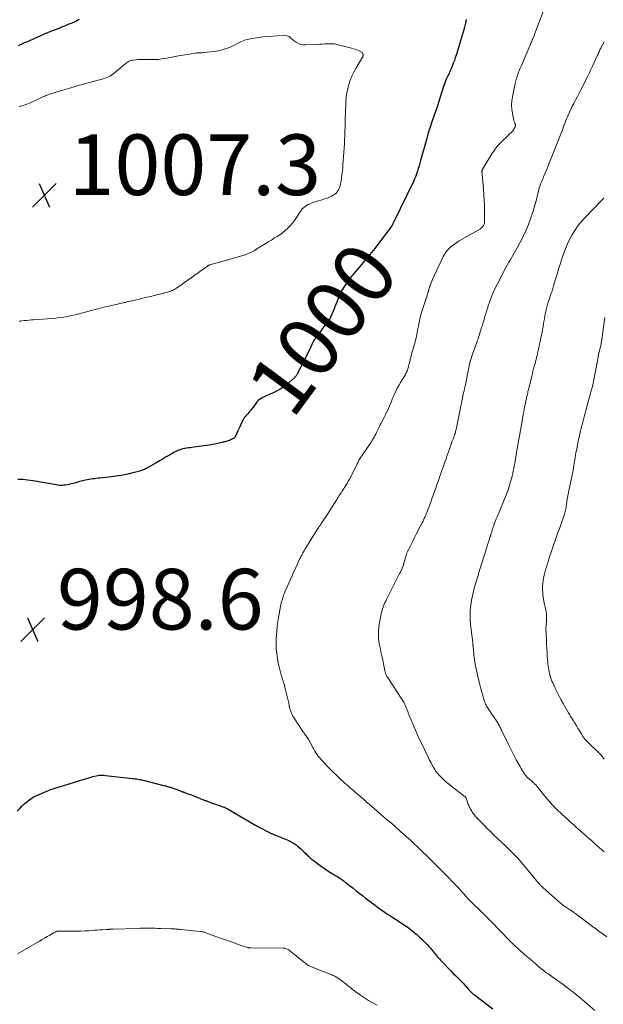
# Model space of a CAD drawing. Units: feet. Extents: x 1965000 to 1970029, y 555000 to 560000.
# Drawn here: x 1965896 to 1966089, y 555765 to 556090 of the extents above; entities that cross this region are included whole.
import ezdxf
from ezdxf.enums import TextEntityAlignment as Align

# ---------------------------------------------------------------- set-up
doc = ezdxf.new("R2010")
doc.units = ezdxf.units.FT
doc.header["$LTSCALE"] = 100
doc.header["$MEASUREMENT"] = 0
for name, color, linetype, lineweight in [('CONTOUR INDEX', 32, 'Continuous', 25), ('CONTOUR INDEX LABEL', 7, 'Continuous', 15), ('CONTOUR INTERMEDIATE', 40, 'Continuous', 15), ('SPOT ELEVATION', 7, 'Continuous', 15)]:
    doc.layers.add(name, color=color, linetype=linetype, lineweight=lineweight)
doc.styles.add('slant', font='romans.shx', dxfattribs={"oblique": 14.999978})

# ---------------------------------------------------------------- blocks, each defined once
blk = doc.blocks.new('SPOT')
at = {"layer": 'SPOT ELEVATION', "lineweight": 25}
for p, q in [((-3.95, -3.95), (3.86, 3.85)), ((-1.67, 3.81), (1.74, -3.97))]:
    blk.add_line(p, q, dxfattribs=at)

msp = doc.modelspace()

# ---------------------------------------------------------------- linework, layer by layer
at = {"layer": 'CONTOUR INDEX', "elevation": 1000, "flags": 128}
for points in [[(1966043.4, 556089.55), (1966043.13, 556088.31), (1966042.81, 556087.08), (1966042.46, 556085.85), (1966041.44, 556082.48), (1966041.12, 556081.4), (1966040.79, 556080.32), (1966040.47, 556079.24), (1966040.15, 556078.16), (1966040.05, 556077.84), (1966039.76, 556076.93), (1966039.46, 556076.02), (1966039.12, 556075.12), (1966038.77, 556074.23), (1966038.39, 556073.35), (1966038.01, 556072.47), (1966037.61, 556071.59), (1966037.21, 556070.73), (1966036.81, 556069.85), (1966036.44, 556068.96), (1966036.11, 556068.06), (1966035.8, 556067.15), (1966034.24, 556062.2), (1966034.19, 556062.06), (1966034.15, 556061.91), (1966034.1, 556061.76), (1966034.06, 556061.62), (1966034.01, 556061.47), (1966033.96, 556061.32), (1966033.91, 556061.18), (1966033.86, 556061.03), (1966032.67, 556057.68), (1966032.04, 556055.86), (1966031.43, 556054.02), (1966030.87, 556052.17), (1966030.33, 556050.32), (1966028.32, 556043.06), (1966028.07, 556042.19), (1966027.82, 556041.31), (1966027.57, 556040.44), (1966027.31, 556039.57), (1966027.02, 556038.71), (1966026.72, 556037.85), (1966026.37, 556037.02), (1966025.99, 556036.19), (1966019.39, 556022.67), (1966019.3, 556022.48), (1966019.21, 556022.29), (1966019.12, 556022.11), (1966019.02, 556021.92), (1966018.9, 556021.68), (1966018.87, 556021.61), (1966018.84, 556021.54), (1966018.8, 556021.48), (1966018.77, 556021.41), (1966018.73, 556021.35), (1966018.69, 556021.28), (1966018.65, 556021.22), (1966018.61, 556021.16), (1966014.79, 556016.14), (1966013.21, 556014.1), (1966011.6, 556012.07), (1966009.96, 556010.08), (1966008.29, 556008.11), (1966005.09, 556004.39), (1966005, 556004.29), (1966004.92, 556004.18), (1966004.83, 556004.08), (1966004.75, 556003.97), (1966004.66, 556003.86), (1966004.58, 556003.75), (1966004.51, 556003.64), (1966004.43, 556003.52), (1966002.03, 555999.73), (1966001.96, 555999.61), (1966001.9, 555999.5), (1966001.83, 555999.38), (1966001.77, 555999.26), (1966001.72, 555999.13), (1966001.66, 555999.01), (1966001.61, 555998.88), (1966001.56, 555998.76), (1966000.98, 555997.2), (1966000.64, 555996.3), (1966000.3, 555995.4), (1965999.94, 555994.51), (1965999.57, 555993.62), (1965998.65, 555991.41), (1965998.62, 555991.32), (1965998.58, 555991.23), (1965998.53, 555991.15), (1965998.48, 555991.07), (1965998.43, 555990.99), (1965998.38, 555990.91), (1965998.33, 555990.83), (1965998.27, 555990.75), (1965997.14, 555989.24), (1965996.52, 555988.4), (1965995.91, 555987.57), (1965995.29, 555986.73), (1965994.68, 555985.89), (1965993.69, 555984.5), (1965993.51, 555984.25), (1965993.34, 555983.99), (1965993.18, 555983.72), (1965993.02, 555983.45), (1965992.87, 555983.18), (1965992.72, 555982.91), (1965992.58, 555982.63), (1965992.44, 555982.35), (1965991.75, 555980.9), (1965991.27, 555979.9), (1965990.78, 555978.9), (1965990.29, 555977.9), (1965989.78, 555976.91), (1965987.76, 555972.98), (1965987.67, 555972.8), (1965987.56, 555972.61), (1965987.46, 555972.44), (1965987.35, 555972.26), (1965987.34, 555972.24), (1965987.23, 555972.07), (1965987.12, 555971.91), (1965987, 555971.76), (1965986.88, 555971.6), (1965986.76, 555971.45), (1965986.63, 555971.31), (1965986.49, 555971.17), (1965986.34, 555971.04), (1965984.31, 555969.32), (1965983.18, 555968.44), (1965982, 555967.64), (1965980.76, 555966.95), (1965979.47, 555966.33), (1965977.96, 555965.69), (1965977.4, 555965.44), (1965976.84, 555965.17), (1965976.28, 555964.89), (1965975.74, 555964.59), (1965975.23, 555964.25), (1965974.75, 555963.88), (1965974.32, 555963.45), (1965973.93, 555962.97), (1965972.73, 555961.32), (1965972.39, 555960.87), (1965972.05, 555960.43), (1965971.7, 555960), (1965971.34, 555959.57), (1965970.91, 555959.08), (1965970.75, 555958.9), (1965970.6, 555958.73), (1965970.44, 555958.56), (1965970.29, 555958.39), (1965970.14, 555958.22), (1965970, 555958.04), (1965969.89, 555957.84), (1965969.78, 555957.64), (1965969.02, 555955.97), (1965968.69, 555955.27), (1965968.37, 555954.57), (1965968.04, 555953.87), (1965967.71, 555953.18), (1965967.13, 555951.96), (1965967.09, 555951.88), (1965967.04, 555951.8), (1965966.99, 555951.73), (1965966.93, 555951.66), (1965966.86, 555951.59), (1965966.79, 555951.53), (1965966.72, 555951.48), (1965966.64, 555951.43), (1965966.17, 555951.18), (1965965.86, 555951.03), (1965965.53, 555950.88), (1965965.2, 555950.77), (1965964.86, 555950.66), (1965962.41, 555950.02), (1965960.84, 555949.65), (1965959.25, 555949.32), (1965957.66, 555949.05), (1965956.06, 555948.82), (1965952.86, 555948.44), (1965952.29, 555948.37), (1965951.72, 555948.29), (1965951.15, 555948.2), (1965950.59, 555948.11), (1965950.48, 555948.09), (1965949.97, 555947.98), (1965949.47, 555947.86), (1965948.98, 555947.7), (1965948.49, 555947.52), (1965948.01, 555947.32), (1965947.54, 555947.1), (1965947.08, 555946.85), (1965946.63, 555946.6), (1965945.48, 555945.91), (1965944.45, 555945.31), (1965943.42, 555944.7), (1965942.39, 555944.11), (1965941.36, 555943.52), (1965937.67, 555941.43), (1965937.5, 555941.34), (1965937.34, 555941.25), (1965937.16, 555941.17), (1965936.99, 555941.1), (1965936.82, 555941.03), (1965936.64, 555940.96), (1965936.46, 555940.9), (1965936.29, 555940.84), (1965935.73, 555940.66), (1965935.27, 555940.52), (1965934.81, 555940.39), (1965934.35, 555940.27), (1965933.88, 555940.15), (1965931.74, 555939.67), (1965930.2, 555939.35), (1965928.65, 555939.06), (1965927.09, 555938.83), (1965925.52, 555938.64), (1965922.56, 555938.34), (1965921.96, 555938.27), (1965921.35, 555938.2), (1965920.75, 555938.13), (1965920.15, 555938.06), (1965919.55, 555937.98), (1965918.95, 555937.88), (1965918.36, 555937.76), (1965917.77, 555937.63), (1965917.19, 555937.49), (1965916.32, 555937.27), (1965915.44, 555937.05), (1965914.57, 555936.82), (1965913.69, 555936.59), (1965912.99, 555936.4), (1965912.39, 555936.26), (1965911.78, 555936.13), (1965911.17, 555936.04), (1965910.55, 555935.97), (1965909.94, 555935.94), (1965909.32, 555935.95), (1965908.71, 555936), (1965908.1, 555936.08), (1965901.23, 555937.28), (1965900.4, 555937.42), (1965899.57, 555937.54), (1965898.74, 555937.65), (1965897.91, 555937.74), (1965897.08, 555937.82), (1965896.24, 555937.88), (1965895.41, 555937.91)], [(1965895.68, 556081.01), (1965896.59, 556081.42), (1965897.49, 556081.82), (1965898.4, 556082.21), (1965899.41, 556082.65), (1965899.81, 556082.82), (1965900.22, 556083), (1965900.62, 556083.18), (1965901.03, 556083.36), (1965901.43, 556083.55), (1965901.83, 556083.73), (1965902.24, 556083.91), (1965902.64, 556084.09), (1965904.47, 556084.9), (1965905.38, 556085.29), (1965906.31, 556085.68), (1965907.24, 556086.05), (1965908.17, 556086.4), (1965909.1, 556086.76), (1965910.03, 556087.12), (1965910.96, 556087.49), (1965911.88, 556087.87), (1965913.91, 556088.73), (1965914.56, 556089.03), (1965915.2, 556089.35), (1965915.82, 556089.7)], [(1965895.21, 555828.5), (1965896.1, 555829.42), (1965896.79, 555830.1), (1965897.49, 555830.76), (1965898.23, 555831.38), (1965898.98, 555831.99), (1965899.76, 555832.55), (1965900.57, 555833.07), (1965901.42, 555833.52), (1965902.28, 555833.94), (1965904.5, 555834.91), (1965905.36, 555835.26), (1965906.22, 555835.6), (1965907.1, 555835.9), (1965907.98, 555836.19), (1965910.66, 555837.02), (1965912.43, 555837.56), (1965914.2, 555838.1), (1965915.97, 555838.63), (1965917.74, 555839.17), (1965920.3, 555839.93), (1965920.79, 555840.07), (1965921.3, 555840.18), (1965921.8, 555840.26), (1965922.31, 555840.32), (1965922.83, 555840.36), (1965923.34, 555840.37), (1965923.86, 555840.34), (1965924.37, 555840.3), (1965933.3, 555839.29), (1965933.74, 555839.24), (1965934.17, 555839.18), (1965934.61, 555839.12), (1965935.04, 555839.05), (1965935.48, 555838.97), (1965935.91, 555838.88), (1965936.34, 555838.79), (1965936.77, 555838.69), (1965943.93, 555836.91), (1965944.24, 555836.83), (1965944.55, 555836.75), (1965944.86, 555836.66), (1965945.16, 555836.57), (1965945.47, 555836.47), (1965945.77, 555836.38), (1965946.08, 555836.27), (1965946.38, 555836.16), (1965949.1, 555835.17), (1965949.27, 555835.1), (1965949.45, 555835.04), (1965949.62, 555834.98), (1965949.79, 555834.91), (1965949.96, 555834.85), (1965950.13, 555834.79), (1965950.3, 555834.72), (1965950.48, 555834.66), (1965951.27, 555834.37), (1965951.83, 555834.16), (1965952.4, 555833.95), (1965952.96, 555833.73), (1965953.53, 555833.51), (1965956.93, 555832.18), (1965957.11, 555832.11), (1965957.3, 555832.04), (1965957.49, 555831.97), (1965957.67, 555831.9), (1965957.86, 555831.83), (1965958.05, 555831.76), (1965958.24, 555831.7), (1965958.42, 555831.63), (1965963.4, 555829.85), (1965963.59, 555829.78), (1965963.79, 555829.7), (1965963.98, 555829.61), (1965964.16, 555829.52), (1965964.35, 555829.43), (1965964.53, 555829.33), (1965964.72, 555829.23), (1965964.9, 555829.12), (1965973.6, 555824.03), (1965973.75, 555823.94), (1965973.91, 555823.85), (1965974.07, 555823.76), (1965974.22, 555823.68), (1965974.38, 555823.59), (1965974.54, 555823.51), (1965974.7, 555823.43), (1965974.85, 555823.34), (1965978.25, 555821.56), (1965978.45, 555821.46), (1965978.65, 555821.36)], [(1965978.65, 555821.36), (1965978.85, 555821.27), (1965979.05, 555821.18), (1965979.25, 555821.09), (1965979.45, 555821), (1965979.65, 555820.91), (1965979.86, 555820.83), (1965984.83, 555818.79), (1965985.23, 555818.61), (1965985.62, 555818.43), (1965986, 555818.22), (1965986.38, 555818), (1965986.74, 555817.76), (1965987.09, 555817.52), (1965987.43, 555817.25), (1965987.77, 555816.97), (1965988.69, 555816.16), (1965989.11, 555815.78), (1965989.52, 555815.4), (1965989.93, 555815), (1965990.34, 555814.61), (1965990.6, 555814.35), (1965990.87, 555814.08), (1965991.14, 555813.81), (1965991.42, 555813.55), (1965991.7, 555813.29), (1965991.99, 555813.04), (1965992.28, 555812.79), (1965992.58, 555812.55), (1965992.88, 555812.32), (1965994.78, 555810.92), (1965995.87, 555810.14), (1965996.96, 555809.39), (1965998.07, 555808.66), (1965999.2, 555807.95), (1966000.25, 555807.31), (1966000.86, 555806.94), (1966001.46, 555806.55), (1966002.05, 555806.15), (1966002.64, 555805.75), (1966003.22, 555805.33), (1966003.8, 555804.91), (1966004.36, 555804.47), (1966004.92, 555804.03), (1966005.92, 555803.21), (1966006.98, 555802.36), (1966008.05, 555801.51), (1966009.12, 555800.67), (1966010.2, 555799.84), (1966013.31, 555797.48), (1966014.4, 555796.67), (1966015.51, 555795.87), (1966016.63, 555795.1), (1966017.77, 555794.35), (1966018.38, 555793.94), (1966019.22, 555793.4), (1966020.06, 555792.86), (1966020.89, 555792.32), (1966021.73, 555791.79), (1966022.56, 555791.24), (1966023.38, 555790.68), (1966024.19, 555790.1), (1966024.98, 555789.51), (1966025.29, 555789.27), (1966026.22, 555788.54), (1966027.12, 555787.78), (1966028, 555786.98), (1966028.85, 555786.16), (1966029.96, 555785.06), (1966030.52, 555784.48), (1966031.07, 555783.89), (1966031.6, 555783.29), (1966032.12, 555782.67), (1966032.44, 555782.27), (1966032.79, 555781.84), (1966033.14, 555781.42), (1966033.49, 555781), (1966033.84, 555780.58), (1966034.2, 555780.17), (1966034.57, 555779.76), (1966034.94, 555779.36), (1966035.31, 555778.96), (1966038.34, 555775.82), (1966039.12, 555775.01), (1966039.91, 555774.21), (1966040.7, 555773.41), (1966041.49, 555772.61), (1966042.56, 555771.53), (1966042.81, 555771.27), (1966043.06, 555771), (1966043.3, 555770.72), (1966043.53, 555770.45), (1966043.76, 555770.16), (1966044, 555769.89), (1966044.24, 555769.61), (1966044.49, 555769.35), (1966044.64, 555769.18), (1966044.98, 555768.84), (1966045.33, 555768.51), (1966045.69, 555768.2), (1966046.06, 555767.9), (1966052.11, 555763.36)]]:
    msp.add_lwpolyline(points, dxfattribs=at)
at = {"layer": 'CONTOUR INTERMEDIATE', "flags": 128}
for points, elevation in [([(1966068.94, 556092.75), (1966066.36, 556085.88), (1966066.25, 556085.57), (1966066.13, 556085.25), (1966066.02, 556084.94), (1966065.91, 556084.63), (1966065.89, 556084.59), (1966065.79, 556084.29), (1966065.67, 556084), (1966065.56, 556083.71), (1966065.44, 556083.42), (1966065.35, 556083.22), (1966065.18, 556082.83), (1966065.01, 556082.44), (1966064.84, 556082.05), (1966064.67, 556081.66), (1966061.92, 556075.2), (1966061.57, 556074.37), (1966061.22, 556073.54), (1966060.88, 556072.7), (1966060.55, 556071.87), (1966060.24, 556071.02), (1966059.96, 556070.17), (1966059.72, 556069.3), (1966059.51, 556068.43), (1966058.6, 556064.08), (1966058.41, 556062.72), (1966058.32, 556061.35), (1966058.41, 556059.99), (1966058.6, 556058.62), (1966059.07, 556056.4), (1966059.13, 556056.15), (1966059.2, 556055.9), (1966059.29, 556055.66), (1966059.39, 556055.42), (1966059.47, 556055.22), (1966059.53, 556055.08), (1966059.57, 556054.94), (1966059.59, 556054.8), (1966059.6, 556054.65), (1966059.59, 556054.51), (1966059.57, 556054.36), (1966059.53, 556054.23), (1966059.47, 556054.09), (1966059.18, 556053.57), (1966058.95, 556053.2), (1966058.7, 556052.85), (1966058.42, 556052.53), (1966058.12, 556052.22), (1966057.8, 556051.92), (1966057.48, 556051.63), (1966057.16, 556051.33), (1966056.84, 556051.03), (1966055.42, 556049.69), (1966054.43, 556048.68), (1966053.5, 556047.62), (1966052.66, 556046.5), (1966051.88, 556045.32), (1966048.96, 556040.52), (1966048.91, 556040.43), (1966048.86, 556040.35), (1966048.81, 556040.26), (1966048.77, 556040.17), (1966048.73, 556040.08), (1966048.69, 556039.99), (1966048.66, 556039.9), (1966048.63, 556039.8), (1966048.62, 556039.75), (1966048.6, 556039.63), (1966048.58, 556039.51), (1966048.57, 556039.38), (1966048.57, 556039.26), (1966048.58, 556039.15), (1966048.59, 556038.97), (1966048.6, 556038.79), (1966048.62, 556038.61), (1966048.63, 556038.43), (1966049.08, 556033.62), (1966049.23, 556031.75), (1966049.34, 556029.87), (1966049.41, 556028), (1966049.45, 556026.12), (1966049.46, 556023.15), (1966049.43, 556022.76), (1966049.37, 556022.39), (1966049.25, 556022.02), (1966049.09, 556021.67), (1966048.88, 556021.35), (1966048.64, 556021.05), (1966048.36, 556020.8), (1966048.04, 556020.58), (1966042.02, 556017.1), (1966041.09, 556016.54), (1966040.18, 556015.95), (1966039.3, 556015.32), (1966038.43, 556014.67), (1966037.64, 556013.95), (1966036.92, 556013.17), (1966036.32, 556012.29), (1966035.8, 556011.36), (1966032.28, 556003.86), (1966032.04, 556003.31), (1966031.81, 556002.76), (1966031.6, 556002.21), (1966031.41, 556001.64), (1966031.15, 556000.85), (1966031.09, 556000.68), (1966031.04, 556000.51), (1966030.99, 556000.34), (1966030.94, 556000.17), (1966030.89, 555999.99), (1966030.84, 555999.82), (1966030.79, 555999.65), (1966030.74, 555999.48), (1966030.68, 555999.29), (1966030.59, 555999.02), (1966030.51, 555998.75), (1966030.42, 555998.48), (1966030.34, 555998.21), (1966028.63, 555992.93), (1966028.31, 555991.86), (1966028.03, 555990.78), (1966027.8, 555989.69), (1966027.61, 555988.59), (1966027.47, 555987.68), (1966027.36, 555987.03), (1966027.25, 555986.38), (1966027.13, 555985.74), (1966027, 555985.09), (1966026.86, 555984.45), (1966026.7, 555983.81), (1966026.52, 555983.18), (1966026.33, 555982.55), (1966026.06, 555981.72), (1966025.74, 555980.67), (1966025.44, 555979.61), (1966025.17, 555978.55), (1966024.91, 555977.49), (1966024.65, 555976.31), (1966024.49, 555975.66), (1966024.31, 555975.02), (1966024.11, 555974.38), (1966023.88, 555973.75), (1966023.62, 555973.14), (1966023.34, 555972.54), (1966023.02, 555971.95), (1966022.67, 555971.38), (1966022.24, 555970.72), (1966021.68, 555969.82), (1966021.14, 555968.9), (1966020.64, 555967.97), (1966020.16, 555967.02), (1966019.68, 555966), (1966019.46, 555965.52), (1966019.25, 555965.04), (1966019.06, 555964.55), (1966018.88, 555964.05), (1966018.71, 555963.56), (1966018.52, 555963.06), (1966018.31, 555962.58), (1966018.09, 555962.1), (1966017.14, 555960.09), (1966016.75, 555959.28), (1966016.35, 555958.47), (1966015.94, 555957.66), (1966015.52, 555956.86), (1966015.31, 555956.46), (1966015, 555955.86), (1966014.7, 555955.25), (1966014.41, 555954.65), (1966014.12, 555954.04), (1966014.04, 555953.86), (1966013.8, 555953.34), (1966013.54, 555952.82), (1966013.27, 555952.31), (1966013, 555951.81), (1966012.7, 555951.31), (1966012.4, 555950.82), (1966012.09, 555950.33), (1966011.77, 555949.85), (1966008.41, 555944.95), (1966008.33, 555944.82), (1966008.25, 555944.7), (1966008.17, 555944.57), (1966008.1, 555944.45), (1966008.03, 555944.32), (1966007.97, 555944.18), (1966007.9, 555944.05), (1966007.84, 555943.92), (1966007.71, 555943.63), (1966007.58, 555943.35), (1966007.45, 555943.07), (1966007.32, 555942.79), (1966007.18, 555942.52), (1966004.84, 555937.99), (1966004.46, 555937.29), (1966004.08, 555936.6), (1966003.67, 555935.92), (1966003.25, 555935.24), (1966002.97, 555934.79), (1966002.68, 555934.35), (1966002.39, 555933.9), (1966002.1, 555933.46), (1966001.81, 555933.03), (1966001.51, 555932.59), (1966001.22, 555932.14), (1966000.93, 555931.7), (1966000.65, 555931.25), (1966000.1, 555930.35), (1965999.54, 555929.46), (1965998.97, 555928.57), (1965998.4, 555927.68), (1965997.83, 555926.79), (1965995.87, 555923.79), (1965995.69, 555923.53), (1965995.51, 555923.26), (1965995.33, 555923), (1965995.15, 555922.74), (1965994.97, 555922.48), (1965994.79, 555922.22), (1965994.62, 555921.95), (1965994.45, 555921.68), (1965990.13, 555914.75), (1965989.92, 555914.39), (1965989.7, 555914.02), (1965989.5, 555913.66), (1965989.3, 555913.29), (1965989.1, 555912.91), (1965988.91, 555912.54), (1965988.72, 555912.16), (1965988.54, 555911.78), (1965987.74, 555910.11), (1965987.16, 555908.89), (1965986.59, 555907.67), (1965986.04, 555906.44), (1965985.49, 555905.21), (1965983.96, 555901.72), (1965983.75, 555901.22), (1965983.54, 555900.71), (1965983.34, 555900.2), (1965983.14, 555899.68), (1965982.96, 555899.17), (1965982.79, 555898.65), (1965982.63, 555898.12), (1965982.49, 555897.59), (1965982.35, 555897.05), (1965982.23, 555896.51), (1965982.12, 555895.97), (1965982.01, 555895.43), (1965981.57, 555892.93), (1965981.36, 555891.68), (1965981.17, 555890.43), (1965981, 555889.18), (1965980.85, 555887.92), (1965980.74, 555886.66), (1965980.67, 555885.4), (1965980.66, 555884.13), (1965980.7, 555882.87), (1965980.73, 555882.13), (1965980.87, 555880.51), (1965981.07, 555878.89), (1965981.38, 555877.29), (1965981.76, 555875.71), (1965982.37, 555873.46), (1965982.51, 555872.95), (1965982.66, 555872.45), (1965982.82, 555871.95), (1965982.98, 555871.45), (1965983.14, 555870.95), (1965983.3, 555870.44), (1965983.43, 555869.94), (1965983.56, 555869.43), (1965984.85, 555864.1), (1965984.89, 555863.91), (1965984.93, 555863.73), (1965984.96, 555863.55), (1965984.98, 555863.36), (1965985.01, 555863.18), (1965985.04, 555862.99), (1965985.08, 555862.81), (1965985.13, 555862.63), (1965985.42, 555861.67), (1965985.65, 555861.02), (1965985.91, 555860.39), (1965986.23, 555859.79), (1965986.58, 555859.2), (1965989.52, 555854.77), (1965989.77, 555854.4), (1965990.02, 555854.04), (1965990.29, 555853.68), (1965990.55, 555853.32), (1965990.92, 555852.85), (1965991.01, 555852.73), (1965991.09, 555852.61), (1965991.17, 555852.49), (1965991.25, 555852.36), (1965991.32, 555852.24), (1965991.39, 555852.11), (1965991.46, 555851.98), (1965991.53, 555851.86), (1965992.78, 555849.49), (1965993.1, 555848.91), (1965993.44, 555848.34), (1965993.8, 555847.78), (1965994.17, 555847.23), (1965994.57, 555846.69), (1965994.98, 555846.17), (1965995.4, 555845.66), (1965995.85, 555845.16), (1965996.74, 555844.19), (1965997.64, 555843.23), (1965998.56, 555842.28), (1965999.5, 555841.35), (1966000.46, 555840.43), (1966002.16, 555838.84), (1966002.74, 555838.3), (1966003.32, 555837.78), (1966003.9, 555837.26), (1966004.5, 555836.74), (1966005.09, 555836.23), (1966005.69, 555835.72), (1966006.28, 555835.21), (1966006.87, 555834.7), (1966008.16, 555833.59), (1966008.56, 555833.25), (1966008.95, 555832.9), (1966009.35, 555832.56), (1966009.74, 555832.21), (1966010.13, 555831.87), (1966010.52, 555831.52), (1966010.92, 555831.17), (1966011.31, 555830.83), (1966014.88, 555827.7), (1966015.12, 555827.48), (1966015.37, 555827.27), (1966015.62, 555827.06), (1966015.87, 555826.85), (1966016.12, 555826.64), (1966016.38, 555826.43), (1966016.63, 555826.23), (1966016.89, 555826.02), (1966017.31, 555825.68), (1966017.78, 555825.31), (1966018.24, 555824.93), (1966018.7, 555824.54), (1966019.16, 555824.15), (1966019.84, 555823.55), (1966020.07, 555823.35), (1966020.29, 555823.15), (1966020.52, 555822.95), (1966020.74, 555822.74), (1966020.97, 555822.54), (1966021.19, 555822.33), (1966021.42, 555822.13), (1966021.64, 555821.93), (1966023.72, 555820.05), (1966024.96, 555818.91), (1966026.19, 555817.76), (1966027.41, 555816.6), (1966028.62, 555815.43), (1966030.57, 555813.5), (1966030.8, 555813.29), (1966031.02, 555813.07), (1966031.24, 555812.85), (1966031.45, 555812.63), (1966031.67, 555812.41), (1966031.89, 555812.19), (1966032.11, 555811.97), (1966032.33, 555811.75), (1966037.71, 555806.39), (1966038.55, 555805.55), (1966039.38, 555804.7), (1966040.19, 555803.83), (1966041, 555802.96), (1966041.34, 555802.58), (1966041.97, 555801.9), (1966042.6, 555801.21), (1966043.23, 555800.52), (1966043.85, 555799.84), (1966044.49, 555799.16), (1966045.13, 555798.49), (1966045.79, 555797.83), (1966046.45, 555797.18), (1966047.29, 555796.38), (1966047.83, 555795.86), (1966048.37, 555795.34), (1966048.91, 555794.82), (1966049.45, 555794.3), (1966049.99, 555793.77), (1966050.52, 555793.24), (1966051.05, 555792.71), (1966051.57, 555792.17), (1966057.77, 555785.73), (1966058.03, 555785.46), (1966058.29, 555785.2), (1966058.55, 555784.93), (1966058.82, 555784.67), (1966059.09, 555784.42), (1966059.37, 555784.16), (1966059.64, 555783.92), (1966059.92, 555783.67), (1966063.53, 555780.51), (1966063.79, 555780.28), (1966064.06, 555780.05), (1966064.32, 555779.82), (1966064.58, 555779.59), (1966064.87, 555779.33), (1966064.99, 555779.23), (1966065.11, 555779.13), (1966065.23, 555779.03), (1966065.35, 555778.93), (1966065.47, 555778.83), (1966065.53, 555778.78), (1966065.58, 555778.74), (1966065.64, 555778.69), (1966065.7, 555778.64), (1966065.76, 555778.59), (1966065.82, 555778.54), (1966065.87, 555778.49), (1966065.93, 555778.45), (1966068.08, 555776.55), (1966068.16, 555776.48), (1966068.24, 555776.41), (1966068.32, 555776.35), (1966068.4, 555776.28), (1966068.48, 555776.22), (1966068.56, 555776.16), (1966068.64, 555776.1), (1966068.72, 555776.04), (1966069.42, 555775.54), (1966069.86, 555775.23), (1966070.29, 555774.92), (1966070.73, 555774.61), (1966071.16, 555774.3), (1966073.28, 555772.8), (1966074.31, 555772.06), (1966075.34, 555771.31), (1966076.36, 555770.56), (1966077.38, 555769.8), (1966078.65, 555768.85), (1966079.03, 555768.56), (1966079.41, 555768.27), (1966079.78, 555767.96), (1966080.14, 555767.65), (1966080.51, 555767.34), (1966080.87, 555767.02), (1966081.23, 555766.71), (1966081.59, 555766.39), (1966085.77, 555762.75)], 996), ([(1965895.95, 556060.93), (1965897.18, 556061.26), (1965898.39, 556061.64), (1965899.58, 556062.1), (1965900.74, 556062.61), (1965902.2, 556063.32), (1965902.62, 556063.52), (1965903.05, 556063.72), (1965903.47, 556063.92), (1965903.89, 556064.12), (1965904.32, 556064.32), (1965904.75, 556064.49), (1965905.19, 556064.65), (1965905.63, 556064.8), (1965910.26, 556066.23), (1965912.64, 556066.95), (1965915.03, 556067.65), (1965917.42, 556068.33), (1965919.82, 556068.99), (1965923.6, 556070.02), (1965924.11, 556070.17), (1965924.61, 556070.35), (1965925.1, 556070.55), (1965925.58, 556070.78), (1965926.05, 556071.03), (1965926.5, 556071.31), (1965926.93, 556071.62), (1965927.35, 556071.94), (1965930.65, 556074.71), (1965930.98, 556074.97), (1965931.31, 556075.23), (1965931.65, 556075.46), (1965932.01, 556075.69), (1965932.37, 556075.88), (1965932.75, 556076.03), (1965933.14, 556076.13), (1965933.55, 556076.2), (1965934.35, 556076.28), (1965935.16, 556076.34), (1965935.98, 556076.39), (1965936.8, 556076.4), (1965937.62, 556076.39), (1965939.66, 556076.34), (1965940.77, 556076.35), (1965941.87, 556076.41), (1965942.97, 556076.55), (1965944.06, 556076.73), (1965945.15, 556076.95), (1965946.24, 556077.16), (1965947.33, 556077.36), (1965948.42, 556077.54), (1965954.06, 556078.48), (1965954.41, 556078.53), (1965954.78, 556078.57), (1965955.14, 556078.59), (1965955.5, 556078.6), (1965955.86, 556078.61), (1965956.23, 556078.62), (1965956.59, 556078.65), (1965956.95, 556078.68), (1965959.9, 556078.96), (1965961.01, 556079.11), (1965962.1, 556079.32), (1965963.17, 556079.62), (1965964.23, 556079.97), (1965964.63, 556080.12), (1965965.48, 556080.45), (1965966.31, 556080.81), (1965967.13, 556081.2), (1965967.94, 556081.61), (1965968.57, 556081.94), (1965969.07, 556082.19), (1965969.57, 556082.42), (1965970.08, 556082.62), (1965970.6, 556082.82), (1965971.12, 556082.98), (1965971.65, 556083.12), (1965972.19, 556083.24), (1965972.74, 556083.33), (1965974.8, 556083.64), (1965976.39, 556083.84), (1965977.98, 556084.01), (1965979.57, 556084.12), (1965981.16, 556084.2), (1965983.77, 556084.27), (1965984.19, 556084.23), (1965984.59, 556084.12), (1965984.94, 556083.92), (1965985.27, 556083.65), (1965985.59, 556083.34), (1965985.92, 556083.04), (1965986.26, 556082.76), (1965986.62, 556082.5), (1965987.28, 556082.06), (1965988, 556081.66), (1965988.74, 556081.37), (1965989.53, 556081.23), (1965990.35, 556081.19), (1965994.06, 556081.36), (1965994.97, 556081.4), (1965995.87, 556081.44), (1965996.78, 556081.49), (1965997.69, 556081.53), (1965998.64, 556081.58), (1965999.07, 556081.59), (1965999.49, 556081.57), (1965999.92, 556081.51), (1966000.34, 556081.43), (1966000.75, 556081.33), (1966001.17, 556081.23), (1966001.58, 556081.13), (1966002, 556081.02), (1966005.54, 556080.1), (1966006.12, 556079.93), (1966006.7, 556079.75), (1966007.26, 556079.55), (1966007.82, 556079.33), (1966008.53, 556079.03), (1966008.72, 556078.93), (1966008.89, 556078.81), (1966009.03, 556078.66), (1966009.16, 556078.49), (1966009.21, 556078.42), (1966009.29, 556078.27), (1966009.34, 556078.11), (1966009.36, 556077.95), (1966009.36, 556077.79), (1966009.34, 556077.62), (1966009.3, 556077.46), (1966009.23, 556077.3), (1966009.16, 556077.15), (1966006.95, 556073.43), (1966006.26, 556072.16), (1966005.64, 556070.86), (1966005.11, 556069.53), (1966004.64, 556068.16), (1966004.28, 556066.76), (1966003.99, 556065.35), (1966003.81, 556063.92), (1966003.69, 556062.48), (1966003.54, 556058.54), (1966003.49, 556057.1), (1966003.44, 556055.66), (1966003.4, 556054.22), (1966003.36, 556052.77), (1966003.36, 556052.64), (1966003.32, 556051.27), (1966003.26, 556049.89), (1966003.18, 556048.52), (1966003.07, 556047.15), (1966002.97, 556045.77), (1966002.86, 556044.4), (1966002.77, 556043.03), (1966002.68, 556041.65), (1966002.63, 556040.94), (1966002.53, 556039.65), (1966002.39, 556038.36), (1966002.21, 556037.08), (1966001.99, 556035.81), (1966001.8, 556034.83), (1966001.58, 556034.08), (1966001.27, 556033.39), (1966000.84, 556032.76), (1966000.31, 556032.19), (1965999.69, 556031.7), (1965999.04, 556031.28), (1965998.33, 556030.94), (1965997.59, 556030.66), (1965997.47, 556030.63), (1965996.64, 556030.38), (1965995.81, 556030.12), (1965994.98, 556029.87), (1965994.16, 556029.61), (1965992.34, 556029.03), (1965991.77, 556028.82), (1965991.22, 556028.57), (1965990.7, 556028.25), (1965990.2, 556027.9), (1965989.74, 556027.5), (1965989.31, 556027.08), (1965988.93, 556026.61), (1965988.57, 556026.11), (1965987.37, 556024.25), (1965986.73, 556023.31), (1965986.04, 556022.41), (1965985.3, 556021.56), (1965984.51, 556020.74), (1965984.45, 556020.68), (1965983.64, 556019.94), (1965982.8, 556019.24), (1965981.91, 556018.6), (1965981, 556018), (1965980.06, 556017.42), (1965979.12, 556016.85), (1965978.18, 556016.27), (1965977.24, 556015.7), (1965974.12, 556013.78), (1965974.03, 556013.72), (1965973.93, 556013.66), (1965973.84, 556013.6), (1965973.75, 556013.54), (1965973.66, 556013.48), (1965973.56, 556013.42), (1965973.47, 556013.37), (1965973.37, 556013.31), (1965972.2, 556012.71), (1965971.5, 556012.38), (1965970.8, 556012.08), (1965970.08, 556011.82), (1965969.35, 556011.59), (1965958.78, 556008.61), (1965958.68, 556008.58), (1965958.57, 556008.54), (1965958.47, 556008.5), (1965958.37, 556008.46), (1965958.27, 556008.41), (1965958.17, 556008.36), (1965958.07, 556008.3), (1965957.98, 556008.24), (1965956.48, 556007.15), (1965955.64, 556006.54), (1965954.8, 556005.93), (1965953.95, 556005.33), (1965953.11, 556004.72), (1965947.85, 556001.01), (1965947.51, 556000.78), (1965947.16, 556000.57), (1965946.8, 556000.38), (1965946.43, 556000.21), (1965946.05, 556000.06), (1965945.67, 555999.92), (1965945.28, 555999.79), (1965944.89, 555999.68), (1965940.91, 555998.68), (1965939.24, 555998.27), (1965937.56, 555997.85), (1965935.88, 555997.45), (1965934.2, 555997.05), (1965931.52, 555996.42), (1965931.18, 555996.35), (1965930.84, 555996.27), (1965930.5, 555996.2), (1965930.16, 555996.13), (1965929.82, 555996.06), (1965929.48, 555995.99), (1965929.14, 555995.91), (1965928.8, 555995.83), (1965926.47, 555995.29), (1965924.97, 555994.94), (1965923.47, 555994.57), (1965921.97, 555994.18), (1965920.48, 555993.79), (1965916.92, 555992.82), (1965915.67, 555992.5), (1965914.41, 555992.19), (1965913.15, 555991.92), (1965911.88, 555991.67), (1965910.6, 555991.46), (1965909.32, 555991.27), (1965908.04, 555991.13), (1965906.75, 555991.01), (1965900.67, 555990.56), (1965899.93, 555990.5), (1965899.18, 555990.43), (1965898.43, 555990.36), (1965897.68, 555990.28), (1965896.8, 555990.18), (1965896.5, 555990.14), (1965896.19, 555990.1), (1965895.89, 555990.07)], 1004), ([(1966088.86, 556082.23), (1966087.77, 556080.18), (1966087.73, 556080.1), (1966087.69, 556080.02), (1966087.65, 556079.95), (1966087.61, 556079.87), (1966087.57, 556079.79), (1966087.53, 556079.71), (1966087.5, 556079.64), (1966087.46, 556079.56), (1966087.19, 556078.95), (1966087.02, 556078.56), (1966086.85, 556078.18), (1966086.68, 556077.8), (1966086.51, 556077.41), (1966085.03, 556074.15), (1966084.53, 556073.07), (1966084.03, 556071.99), (1966083.5, 556070.91), (1966082.97, 556069.85), (1966081.18, 556066.3), (1966080.63, 556065.24), (1966080.09, 556064.19), (1966079.53, 556063.14), (1966078.97, 556062.1), (1966078.86, 556061.9), (1966078.36, 556060.95), (1966077.88, 556059.99), (1966077.42, 556059.01), (1966076.99, 556058.03), (1966076.77, 556057.51), (1966076.47, 556056.78), (1966076.18, 556056.04), (1966075.9, 556055.3), (1966075.63, 556054.55), (1966075.37, 556053.8), (1966075.1, 556053.06), (1966074.82, 556052.32), (1966074.53, 556051.58), (1966072.31, 556046.04), (1966071.71, 556044.56), (1966071.12, 556043.09), (1966070.52, 556041.61), (1966069.93, 556040.14), (1966068.92, 556037.66), (1966068.83, 556037.42), (1966068.73, 556037.2), (1966068.62, 556036.97), (1966068.52, 556036.74), (1966068.41, 556036.52), (1966068.31, 556036.29), (1966068.21, 556036.06), (1966068.12, 556035.82), (1966067.8, 556034.95), (1966067.57, 556034.28), (1966067.36, 556033.6), (1966067.18, 556032.91), (1966067.03, 556032.21), (1966066.88, 556031.5), (1966066.72, 556030.79), (1966066.54, 556030.1), (1966066.34, 556029.4), (1966065.45, 556026.34), (1966064.73, 556024.15), (1966063.93, 556021.98), (1966063.01, 556019.87), (1966062, 556017.79), (1966060.04, 556014.02), (1966059.63, 556013.25), (1966059.2, 556012.49), (1966058.75, 556011.74), (1966058.29, 556010.99), (1966057.83, 556010.25), (1966057.38, 556009.5), (1966056.96, 556008.74), (1966056.54, 556007.97), (1966053.66, 556002.44), (1966052.83, 556000.73), (1966052.05, 555999), (1966051.37, 555997.24), (1966050.75, 555995.45), (1966049.7, 555992.19), (1966049.63, 555991.94), (1966049.55, 555991.7), (1966049.49, 555991.46), (1966049.42, 555991.21), (1966049.36, 555990.96), (1966049.29, 555990.72), (1966049.22, 555990.47), (1966049.15, 555990.23), (1966049.03, 555989.82), (1966048.89, 555989.37), (1966048.75, 555988.92), (1966048.61, 555988.47), (1966048.47, 555988.03), (1966047.27, 555984.26), (1966047.2, 555984.07), (1966047.14, 555983.87), (1966047.07, 555983.68), (1966047.01, 555983.49), (1966046.94, 555983.29), (1966046.87, 555983.1), (1966046.8, 555982.91), (1966046.73, 555982.72), (1966046.43, 555981.91), (1966046.22, 555981.31), (1966046.01, 555980.71), (1966045.8, 555980.11), (1966045.6, 555979.5), (1966044.72, 555976.77), (1966044.66, 555976.59), (1966044.61, 555976.41), (1966044.56, 555976.24), (1966044.51, 555976.06), (1966044.47, 555975.88), (1966044.43, 555975.7), (1966044.39, 555975.52), (1966044.35, 555975.34), (1966042.98, 555968.67), (1966042.93, 555968.4), (1966042.87, 555968.14), (1966042.82, 555967.87), (1966042.76, 555967.6), (1966042.7, 555967.33), (1966042.65, 555967.06), (1966042.59, 555966.79), (1966042.53, 555966.53), (1966042.01, 555964.13), (1966041.95, 555963.87), (1966041.9, 555963.6), (1966041.84, 555963.34), (1966041.79, 555963.07), (1966041.74, 555962.81), (1966041.68, 555962.54), (1966041.63, 555962.28), (1966041.58, 555962.01), (1966040.32, 555955.51), (1966040.24, 555955.15), (1966040.17, 555954.79), (1966040.08, 555954.43), (1966039.99, 555954.08), (1966039.89, 555953.72), (1966039.79, 555953.37), (1966039.68, 555953.02), (1966039.56, 555952.68), (1966039.13, 555951.44), (1966038.79, 555950.48), (1966038.45, 555949.52), (1966038.1, 555948.56), (1966037.76, 555947.6), (1966037.02, 555945.55), (1966036.73, 555944.73), (1966036.43, 555943.91), (1966036.14, 555943.09), (1966035.85, 555942.26), (1966035.55, 555941.44), (1966035.27, 555940.62), (1966034.98, 555939.79), (1966034.69, 555938.97), (1966034.55, 555938.56), (1966034.19, 555937.53), (1966033.84, 555936.5), (1966033.47, 555935.47), (1966033.11, 555934.45), (1966032.59, 555932.98), (1966032.18, 555931.84), (1966031.76, 555930.71), (1966031.34, 555929.57), (1966030.92, 555928.44), (1966030.37, 555927.01), (1966030.21, 555926.6), (1966030.05, 555926.18), (1966029.87, 555925.78), (1966029.7, 555925.37), (1966029.51, 555924.97), (1966029.32, 555924.57), (1966029.13, 555924.17), (1966028.93, 555923.77), (1966028.12, 555922.22), (1966027.52, 555921.05), (1966026.92, 555919.87), (1966026.32, 555918.7), (1966025.72, 555917.52), (1966024.19, 555914.51), (1966024.09, 555914.32), (1966024.01, 555914.13), (1966023.92, 555913.93), (1966023.84, 555913.74), (1966023.77, 555913.54), (1966023.7, 555913.34), (1966023.64, 555913.14), (1966023.58, 555912.94), (1966022.83, 555910.21), (1966022.79, 555910.06), (1966022.74, 555909.9), (1966022.69, 555909.74), (1966022.64, 555909.59), (1966022.58, 555909.43), (1966022.53, 555909.28), (1966022.47, 555909.13), (1966022.4, 555908.98), (1966022.1, 555908.31), (1966021.88, 555907.82), (1966021.65, 555907.34), (1966021.42, 555906.87), (1966021.18, 555906.39), (1966017.05, 555898.29), (1966016.81, 555897.79), (1966016.57, 555897.28), (1966016.34, 555896.76), (1966016.12, 555896.25), (1966015.93, 555895.72), (1966015.75, 555895.19), (1966015.61, 555894.65), (1966015.48, 555894.1), (1966014.7, 555890.22), (1966014.54, 555889.15), (1966014.43, 555888.07), (1966014.41, 555886.99), (1966014.46, 555885.91), (1966014.48, 555885.56), (1966014.58, 555884.65), (1966014.7, 555883.74), (1966014.87, 555882.84), (1966015.05, 555881.94), (1966015.26, 555881.04), (1966015.46, 555880.14), (1966015.65, 555879.24), (1966015.83, 555878.34), (1966016.53, 555874.79), (1966016.59, 555874.51), (1966016.67, 555874.24), (1966016.76, 555873.97), (1966016.86, 555873.71), (1966016.97, 555873.45), (1966017.1, 555873.2), (1966017.24, 555872.96), (1966017.39, 555872.72), (1966022.18, 555865.4), (1966022.48, 555864.93), (1966022.76, 555864.44), (1966023.01, 555863.94), (1966023.25, 555863.43), (1966023.47, 555862.91), (1966023.68, 555862.39), (1966023.88, 555861.87), (1966024.08, 555861.34), (1966024.38, 555860.52), (1966024.57, 555860.02), (1966024.77, 555859.51), (1966024.98, 555859.02), (1966025.19, 555858.52), (1966025.41, 555858.03), (1966025.63, 555857.54), (1966025.85, 555857.04), (1966026.06, 555856.55), (1966026.91, 555854.61), (1966027.56, 555853.15), (1966028.22, 555851.69), (1966028.9, 555850.24), (1966029.59, 555848.8), (1966030.89, 555846.11), (1966031.26, 555845.36), (1966031.65, 555844.61), (1966032.05, 555843.88), (1966032.47, 555843.15), (1966033.01, 555842.22), (1966033.17, 555841.97), (1966033.33, 555841.71), (1966033.5, 555841.47), (1966033.68, 555841.23), (1966033.87, 555840.99), (1966034.06, 555840.76), (1966034.27, 555840.54), (1966034.48, 555840.33), (1966035.56, 555839.28), (1966036.34, 555838.55), (1966037.12, 555837.85), (1966037.93, 555837.17), (1966038.76, 555836.51), (1966042.98, 555833.25), (1966043.04, 555833.2), (1966043.09, 555833.15), (1966043.14, 555833.1), (1966043.18, 555833.04), (1966043.22, 555832.99), (1966043.26, 555832.92), (1966043.29, 555832.86), (1966043.32, 555832.79), (1966044.04, 555830.74), (1966044.2, 555830.34), (1966044.36, 555829.94), (1966044.55, 555829.56), (1966044.75, 555829.18), (1966044.97, 555828.81), (1966045.2, 555828.45), (1966045.45, 555828.1), (1966045.71, 555827.76), (1966045.97, 555827.43), (1966046.37, 555826.93), (1966046.79, 555826.45), (1966047.21, 555825.97), (1966047.65, 555825.51), (1966049.04, 555824.08), (1966050.19, 555822.91), (1966051.35, 555821.76), (1966052.53, 555820.62), (1966053.72, 555819.49), (1966056.48, 555816.91), (1966057.36, 555816.07), (1966058.23, 555815.22), (1966059.07, 555814.35), (1966059.91, 555813.47), (1966060.28, 555813.07), (1966060.92, 555812.38), (1966061.54, 555811.67), (1966062.16, 555810.96), (1966062.76, 555810.23), (1966066.36, 555805.82), (1966066.6, 555805.53), (1966066.84, 555805.24), (1966067.09, 555804.95), (1966067.34, 555804.66), (1966067.55, 555804.42), (1966067.7, 555804.26), (1966067.84, 555804.1), (1966067.99, 555803.95), (1966068.13, 555803.79), (1966068.29, 555803.65), (1966068.44, 555803.5), (1966068.6, 555803.36), (1966068.75, 555803.21), (1966074.4, 555798.27), (1966074.96, 555797.8), (1966075.54, 555797.34), (1966076.15, 555796.91), (1966076.76, 555796.5), (1966077.75, 555795.86), (1966077.88, 555795.78), (1966078.01, 555795.7), (1966078.14, 555795.62), (1966078.27, 555795.54), (1966078.4, 555795.45), (1966078.52, 555795.37), (1966078.65, 555795.28), (1966078.77, 555795.19), (1966078.87, 555795.12), (1966079.04, 555794.99), (1966079.21, 555794.86), (1966079.38, 555794.73), (1966079.56, 555794.6), (1966084, 555791.26), (1966085.04, 555790.49), (1966086.09, 555789.71), (1966087.14, 555788.95), (1966088.19, 555788.19), (1966089.79, 555787.04)], 992), ([(1966088.79, 556030.74), (1966088.56, 556030.47), (1966088.32, 556030.21), (1966088.08, 556029.95), (1966082.8, 556024.53), (1966081.58, 556023.19), (1966080.44, 556021.8), (1966079.4, 556020.34), (1966078.42, 556018.82), (1966077.56, 556017.24), (1966076.76, 556015.62), (1966076.08, 556013.95), (1966075.47, 556012.26), (1966073.86, 556007.28), (1966073.55, 556006.29), (1966073.24, 556005.29), (1966072.95, 556004.28), (1966072.66, 556003.28), (1966072.31, 556002.04), (1966072.2, 556001.65), (1966072.09, 556001.27), (1966071.96, 556000.89), (1966071.83, 556000.51), (1966071.7, 556000.13), (1966071.57, 555999.75), (1966071.44, 555999.37), (1966071.31, 555998.99), (1966070.52, 555996.62), (1966070.23, 555995.68), (1966069.96, 555994.73), (1966069.72, 555993.77), (1966069.51, 555992.8), (1966069.47, 555992.6), (1966069.31, 555991.72), (1966069.15, 555990.85), (1966069, 555989.97), (1966068.85, 555989.09), (1966068.71, 555988.22), (1966068.55, 555987.34), (1966068.39, 555986.47), (1966068.22, 555985.59), (1966068.03, 555984.63), (1966067.85, 555983.76), (1966067.67, 555982.89), (1966067.49, 555982.02), (1966067.3, 555981.15), (1966067.2, 555980.74), (1966067.05, 555980.08), (1966066.9, 555979.42), (1966066.74, 555978.76), (1966066.58, 555978.1), (1966066.41, 555977.45), (1966066.24, 555976.79), (1966066.07, 555976.14), (1966065.9, 555975.48), (1966065.82, 555975.2), (1966065.61, 555974.4), (1966065.4, 555973.6), (1966065.2, 555972.8), (1966065, 555972), (1966064.2, 555968.8), (1966064.1, 555968.41), (1966064.01, 555968.02), (1966063.92, 555967.63), (1966063.83, 555967.23), (1966063.74, 555966.84), (1966063.65, 555966.44), (1966063.57, 555966.05), (1966063.48, 555965.65), (1966062.54, 555961.22), (1966062.49, 555960.97), (1966062.44, 555960.73), (1966062.39, 555960.48), (1966062.34, 555960.23), (1966062.3, 555959.98), (1966062.25, 555959.74), (1966062.2, 555959.49), (1966062.16, 555959.24), (1966061.58, 555955.97), (1966061.37, 555954.75), (1966061.15, 555953.52), (1966060.93, 555952.3), (1966060.72, 555951.07), (1966060.5, 555949.84), (1966060.29, 555948.62), (1966060.08, 555947.39), (1966059.87, 555946.16), (1966059.5, 555943.96), (1966059.36, 555943.14), (1966059.22, 555942.31), (1966059.06, 555941.48), (1966058.91, 555940.66), (1966058.74, 555939.83), (1966058.55, 555939.02), (1966058.34, 555938.2), (1966058.11, 555937.4), (1966057.92, 555936.75), (1966057.57, 555935.62), (1966057.19, 555934.5), (1966056.79, 555933.4), (1966056.36, 555932.3), (1966054.05, 555926.6), (1966053.84, 555926.09), (1966053.63, 555925.58), (1966053.41, 555925.08), (1966053.18, 555924.57), (1966052.79, 555923.72), (1966052.75, 555923.65), (1966052.72, 555923.57), (1966052.69, 555923.5), (1966052.66, 555923.42), (1966052.63, 555923.34), (1966052.61, 555923.27), (1966052.58, 555923.19), (1966052.56, 555923.11), (1966052.34, 555922.37), (1966052.21, 555921.92), (1966052.07, 555921.47), (1966051.93, 555921.03), (1966051.79, 555920.58), (1966051.53, 555919.75), (1966051.5, 555919.67), (1966051.48, 555919.59), (1966051.45, 555919.51), (1966051.43, 555919.43), (1966051.4, 555919.35), (1966051.38, 555919.27), (1966051.35, 555919.19), (1966051.32, 555919.11), (1966050.81, 555917.53), (1966050.53, 555916.66), (1966050.25, 555915.79), (1966049.98, 555914.92), (1966049.71, 555914.05), (1966048.02, 555908.62), (1966047.8, 555907.94), (1966047.59, 555907.25), (1966047.38, 555906.56), (1966047.17, 555905.87), (1966046.96, 555905.18), (1966046.76, 555904.49), (1966046.57, 555903.79), (1966046.38, 555903.1), (1966045.7, 555900.57), (1966045.41, 555899.37), (1966045.17, 555898.16), (1966044.98, 555896.94), (1966044.83, 555895.72), (1966044.72, 555894.62), (1966044.67, 555893.94), (1966044.65, 555893.25), (1966044.65, 555892.57), (1966044.67, 555891.88), (1966044.72, 555891.19), (1966044.78, 555890.51), (1966044.84, 555889.82), (1966044.92, 555889.14), (1966045.51, 555884.12), (1966045.53, 555883.96), (1966045.54, 555883.79), (1966045.56, 555883.62), (1966045.58, 555883.46), (1966045.6, 555883.29), (1966045.62, 555883.12), (1966045.63, 555882.96), (1966045.65, 555882.79), (1966045.78, 555881.39), (1966045.85, 555880.64), (1966045.94, 555879.89), (1966046.03, 555879.14), (1966046.12, 555878.39), (1966046.23, 555877.65), (1966046.35, 555876.9), (1966046.49, 555876.16), (1966046.64, 555875.43), (1966047.17, 555872.99), (1966047.49, 555871.58), (1966047.83, 555870.18), (1966048.2, 555868.79), (1966048.59, 555867.4), (1966049.16, 555865.47), (1966049.29, 555865.05), (1966049.43, 555864.65), (1966049.59, 555864.24), (1966049.76, 555863.84), (1966049.96, 555863.45), (1966050.16, 555863.07), (1966050.38, 555862.7), (1966050.61, 555862.33), (1966052.09, 555860.12), (1966052.44, 555859.61), (1966052.79, 555859.09), (1966053.13, 555858.57), (1966053.48, 555858.05), (1966053.76, 555857.63), (1966053.96, 555857.32), (1966054.16, 555857), (1966054.34, 555856.68), (1966054.52, 555856.35), (1966054.68, 555856.02), (1966054.85, 555855.69), (1966055.01, 555855.36), (1966055.17, 555855.02), (1966057.17, 555850.75), (1966057.82, 555849.41), (1966058.48, 555848.08), (1966059.17, 555846.76), (1966059.88, 555845.46), (1966060.94, 555843.54), (1966061.13, 555843.2), (1966061.32, 555842.85), (1966061.51, 555842.51), (1966061.7, 555842.17), (1966061.9, 555841.83), (1966062.11, 555841.49), (1966062.33, 555841.17), (1966062.55, 555840.84), (1966062.69, 555840.64), (1966063.01, 555840.23), (1966063.35, 555839.84), (1966063.71, 555839.48), (1966064.09, 555839.13), (1966065.12, 555838.25), (1966065.33, 555838.07), (1966065.54, 555837.89), (1966065.75, 555837.71), (1966065.95, 555837.52), (1966066.15, 555837.33), (1966066.34, 555837.14), (1966066.53, 555836.93), (1966066.71, 555836.72), (1966069.75, 555832.93), (1966070.38, 555832.18), (1966071.02, 555831.43), (1966071.67, 555830.7), (1966072.34, 555829.98), (1966073.03, 555829.28), (1966073.72, 555828.59), (1966074.44, 555827.92), (1966075.16, 555827.26), (1966075.8, 555826.69), (1966076.86, 555825.76), (1966077.91, 555824.82), (1966078.96, 555823.88), (1966080.02, 555822.94), (1966081.25, 555821.84), (1966082.39, 555820.82), (1966083.54, 555819.81), (1966084.69, 555818.79), (1966085.84, 555817.78), (1966086.61, 555817.09), (1966087.38, 555816.42), (1966088.14, 555815.75), (1966088.9, 555815.07)], 988), ([(1966089.05, 555991.25), (1966087.98, 555983.26), (1966087.97, 555983.17), (1966087.96, 555983.08), (1966087.94, 555983), (1966087.93, 555982.91), (1966087.91, 555982.83), (1966087.89, 555982.74), (1966087.88, 555982.65), (1966087.86, 555982.57), (1966087.04, 555978.99), (1966087.02, 555978.89), (1966087, 555978.79), (1966086.98, 555978.7), (1966086.96, 555978.6), (1966086.94, 555978.5), (1966086.92, 555978.4), (1966086.9, 555978.31), (1966086.88, 555978.21), (1966085.35, 555970.14), (1966085.32, 555969.95), (1966085.28, 555969.77), (1966085.24, 555969.58), (1966085.2, 555969.39), (1966085.15, 555969.21), (1966085.11, 555969.02), (1966085.06, 555968.84), (1966085.01, 555968.65), (1966084.76, 555967.73), (1966084.59, 555967.08), (1966084.41, 555966.44), (1966084.24, 555965.79), (1966084.07, 555965.14), (1966082.84, 555960.6), (1966082.62, 555959.77), (1966082.4, 555958.93), (1966082.17, 555958.1), (1966081.95, 555957.26), (1966081.73, 555956.43), (1966081.52, 555955.59), (1966081.31, 555954.75), (1966081.11, 555953.91), (1966080.72, 555952.27), (1966080.45, 555951.08), (1966080.19, 555949.88), (1966079.95, 555948.67), (1966079.72, 555947.46), (1966079.59, 555946.76), (1966079.44, 555945.9), (1966079.3, 555945.04), (1966079.16, 555944.18), (1966079.03, 555943.32), (1966079.01, 555943.22), (1966078.89, 555942.41), (1966078.75, 555941.61), (1966078.61, 555940.8), (1966078.46, 555940), (1966078.45, 555939.92), (1966078.3, 555939.16), (1966078.15, 555938.4), (1966077.99, 555937.65), (1966077.83, 555936.89), (1966076.89, 555932.52), (1966076.78, 555931.96), (1966076.68, 555931.39), (1966076.6, 555930.82), (1966076.53, 555930.25), (1966076.51, 555930), (1966076.46, 555929.55), (1966076.4, 555929.11), (1966076.32, 555928.66), (1966076.25, 555928.22), (1966076.15, 555927.78), (1966076.05, 555927.34), (1966075.92, 555926.91), (1966075.78, 555926.48), (1966074.54, 555922.91), (1966074.1, 555921.64), (1966073.65, 555920.36), (1966073.2, 555919.08), (1966072.76, 555917.8), (1966072.31, 555916.52), (1966071.87, 555915.24), (1966071.44, 555913.96), (1966071.01, 555912.67), (1966070.66, 555911.62), (1966070.37, 555910.74), (1966070.09, 555909.85), (1966069.81, 555908.97), (1966069.54, 555908.08), (1966069.3, 555907.18), (1966069.09, 555906.28), (1966068.92, 555905.37), (1966068.79, 555904.46), (1966068.67, 555903.55), (1966068.59, 555902.56), (1966068.55, 555901.58), (1966068.6, 555900.6), (1966068.7, 555899.62), (1966068.85, 555898.64), (1966069.02, 555897.66), (1966069.22, 555896.69), (1966069.43, 555895.72), (1966069.68, 555894.65), (1966069.77, 555894.19), (1966069.84, 555893.71), (1966069.88, 555893.24), (1966069.9, 555892.76), (1966069.89, 555892.29), (1966069.88, 555891.81), (1966069.85, 555891.33), (1966069.82, 555890.85), (1966069.77, 555890.31), (1966069.72, 555889.56), (1966069.68, 555888.81), (1966069.68, 555888.06), (1966069.7, 555887.31), (1966069.82, 555884.66), (1966069.88, 555883.4), (1966069.95, 555882.14), (1966070.04, 555880.88), (1966070.13, 555879.62), (1966070.23, 555878.39), (1966070.29, 555877.75), (1966070.35, 555877.11), (1966070.42, 555876.48), (1966070.5, 555875.84), (1966070.59, 555875.21), (1966070.7, 555874.58), (1966070.85, 555873.95), (1966071, 555873.33), (1966071.02, 555873.28), (1966071.21, 555872.64), (1966071.43, 555872.01), (1966071.67, 555871.39), (1966071.93, 555870.78), (1966072.61, 555869.28), (1966073.25, 555867.94), (1966073.91, 555866.6), (1966074.61, 555865.29), (1966075.34, 555863.99), (1966077.13, 555860.89), (1966077.52, 555860.23), (1966077.91, 555859.58), (1966078.31, 555858.94), (1966078.72, 555858.29), (1966079.22, 555857.51), (1966079.38, 555857.26), (1966079.53, 555857.01), (1966079.67, 555856.76), (1966079.82, 555856.5), (1966079.96, 555856.25), (1966080.1, 555855.99), (1966080.25, 555855.74), (1966080.4, 555855.49), (1966081.26, 555854.09), (1966081.88, 555853.17), (1966082.54, 555852.29), (1966083.27, 555851.46), (1966084.05, 555850.66), (1966086.9, 555847.97), (1966087.05, 555847.83), (1966087.19, 555847.69), (1966087.33, 555847.55), (1966087.47, 555847.42), (1966087.61, 555847.27), (1966087.74, 555847.13), (1966087.87, 555846.98), (1966087.99, 555846.82), (1966088.92, 555845.61)], 984), ([(1965895.39, 555781.45), (1965896.12, 555781.87), (1965902.62, 555785.67), (1965903.46, 555786.16), (1965904.29, 555786.64), (1965905.13, 555787.13), (1965905.97, 555787.61), (1965907.28, 555788.36), (1965907.46, 555788.46), (1965907.65, 555788.56), (1965907.84, 555788.64), (1965908.04, 555788.72), (1965908.21, 555788.79), (1965908.32, 555788.82), (1965908.43, 555788.85), (1965908.55, 555788.88), (1965908.66, 555788.9), (1965908.77, 555788.91), (1965908.89, 555788.92), (1965909.01, 555788.92), (1965909.12, 555788.92), (1965909.91, 555788.92), (1965910.42, 555788.91), (1965910.93, 555788.91), (1965911.45, 555788.9), (1965911.96, 555788.9), (1965913.61, 555788.89), (1965914.95, 555788.9), (1965916.28, 555788.93), (1965917.62, 555788.99), (1965918.95, 555789.07), (1965919.96, 555789.15), (1965920.8, 555789.21), (1965921.63, 555789.27), (1965922.47, 555789.33), (1965923.3, 555789.39), (1965924.64, 555789.49), (1965924.81, 555789.5), (1965924.97, 555789.51), (1965925.13, 555789.52), (1965925.29, 555789.52), (1965925.45, 555789.53), (1965925.62, 555789.54), (1965925.78, 555789.54), (1965925.94, 555789.55), (1965926.05, 555789.55), (1965926.26, 555789.56), (1965926.48, 555789.57), (1965926.69, 555789.58), (1965926.91, 555789.58), (1965934.95, 555789.85), (1965935.92, 555789.88), (1965936.88, 555789.9), (1965937.84, 555789.91), (1965938.81, 555789.91), (1965939.77, 555789.9), (1965940.74, 555789.89), (1965941.7, 555789.86), (1965942.67, 555789.83), (1965945.97, 555789.71), (1965946.38, 555789.69), (1965946.79, 555789.67), (1965947.2, 555789.65), (1965947.6, 555789.62), (1965948.01, 555789.59), (1965948.42, 555789.55), (1965948.82, 555789.51), (1965949.23, 555789.47), (1965955.63, 555788.81), (1965955.86, 555788.79), (1965956.09, 555788.75), (1965956.32, 555788.71), (1965956.55, 555788.66), (1965956.78, 555788.61), (1965957.01, 555788.55), (1965957.23, 555788.48), (1965957.45, 555788.4), (1965961.68, 555786.86), (1965963.3, 555786.28), (1965964.93, 555785.7), (1965966.56, 555785.14), (1965968.19, 555784.58), (1965971.19, 555783.58), (1965971.33, 555783.54), (1965971.47, 555783.5), (1965971.6, 555783.47), (1965971.74, 555783.44), (1965971.89, 555783.43), (1965972.03, 555783.41), (1965972.17, 555783.4), (1965972.31, 555783.4), (1965982.99, 555783.35), (1965983.27, 555783.33), (1965983.54, 555783.3), (1965983.82, 555783.24), (1965984.09, 555783.16), (1965984.35, 555783.05), (1965984.6, 555782.93), (1965984.83, 555782.78), (1965985.06, 555782.61), (1965990.74, 555778.04), (1965990.82, 555777.98), (1965990.89, 555777.93), (1965990.96, 555777.87), (1965991.04, 555777.82), (1965991.11, 555777.76), (1965991.19, 555777.71), (1965991.27, 555777.67), (1965991.35, 555777.62), (1965991.64, 555777.47), (1965991.87, 555777.35), (1965992.1, 555777.24), (1965992.33, 555777.14), (1965992.56, 555777.05), (1965998.77, 555774.62), (1965999.1, 555774.48), (1965999.42, 555774.34), (1965999.74, 555774.2), (1966000.05, 555774.04), (1966000.36, 555773.88), (1966000.67, 555773.71), (1966000.96, 555773.52), (1966001.25, 555773.32), (1966001.85, 555772.9), (1966002.43, 555772.48), (1966003, 555772.05), (1966003.56, 555771.62), (1966004.12, 555771.17), (1966004.46, 555770.9), (1966005.18, 555770.32), (1966005.91, 555769.75), (1966006.66, 555769.18), (1966007.4, 555768.63), (1966008.49, 555767.84), (1966009.81, 555766.92), (1966011.15, 555766.06), (1966012.54, 555765.25), (1966013.95, 555764.49)], 1004)]:
    msp.add_lwpolyline(points, dxfattribs=dict(at, elevation=elevation))

# ---------------------------------------------------------------- block references
at = {"layer": 'SPOT ELEVATION'}
for p in [(1965904.2, 556031.67, 1007.3), (1965900.37, 555888.4, 998.56)]:
    msp.add_blockref('SPOT', p, dxfattribs=at)

# ---------------------------------------------------------------- texts
at = {"layer": 'CONTOUR INDEX LABEL', "style": 'slant', "oblique": 15}
msp.add_text('1000', height=20, rotation=53.5907, dxfattribs=at).set_placement((1965995.92, 555987.59, 1000), align=Align.MIDDLE_CENTER)
at = {"layer": 'SPOT ELEVATION', "style": 'slant', "oblique": 15}
for s, p in [('1007.3', (1965912.2, 556031.67, 1007.3)), ('998.6', (1965908.37, 555888.4, 998.56))]:
    msp.add_text(s, height=20, dxfattribs=at).set_placement(p)

doc.saveas('drawing.dxf')
